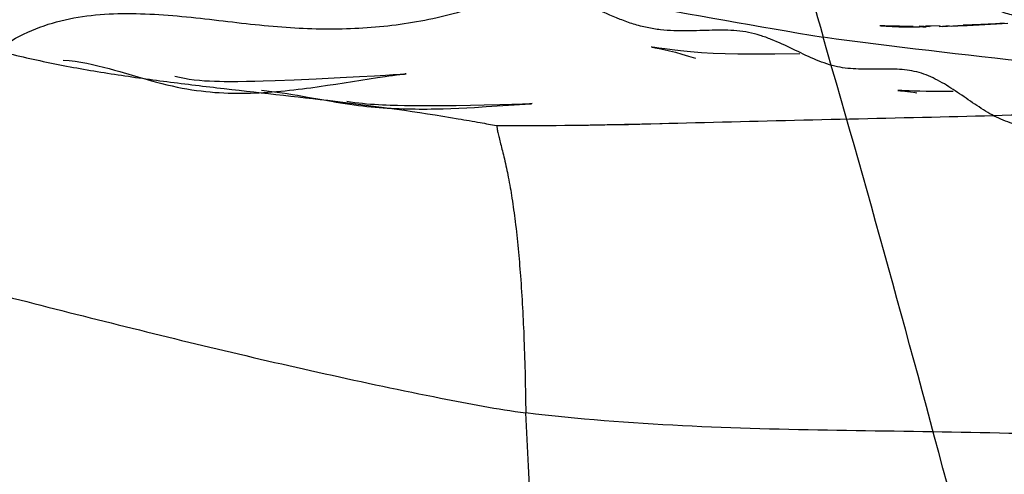
# Model space of a CAD drawing. Units: millimetres. Extents: x 0 to 420, y 0 to 297.
# Drawn here: x 164 to 167, y 106 to 108 of the extents above; entities that cross this region are included whole.
import ezdxf

# ---------------------------------------------------------------- set-up
doc = ezdxf.new("R2010")
doc.units = ezdxf.units.MM
doc.header["$LTSCALE"] = 23.1
doc.layers.add('DEFAULTSHADER_29', color=7, linetype='CONTINUOUS')

msp = doc.modelspace()

# ---------------------------------------------------------------- linework, layer by layer
at = {"layer": 'DEFAULTSHADER_29', "color": 6, "linetype": 'Continuous'}
for p, q in [((166.73, 107.5615), (166.7389, 107.561)), ((166.8171, 107.5605), (166.7984, 107.5604)), ((166.869, 107.559), (166.8364, 107.5607)), ((166.8752, 107.5614), (166.8559, 107.561)), ((166.9039, 107.5621), (166.8752, 107.5614)), ((166.9, 107.5598), (166.9323, 107.563)), ((166.9102, 107.5601), (166.9776, 107.5646)), ((166.9405, 107.5612), (166.9605, 107.5621)), ((166.9605, 107.5621), (166.9904, 107.5635)), ((167.0342, 107.5669), (166.9776, 107.5646)), ((166.9904, 107.5635), (167.029, 107.5655)), ((167.029, 107.5655), (167.1212, 107.571)), ((167.0818, 107.569), (167.0342, 107.5669)), ((167.1093, 107.5704), (167.0818, 107.569)), ((164.2619, 107.4147), (164.33, 107.3948)), ((165.0815, 107.4003), (165.0334, 107.3976)), ((165.1173, 107.4026), (165.0815, 107.4003)), ((165.1422, 107.4042), (165.1173, 107.4026)), ((165.1645, 107.4059), (165.1422, 107.4042)), ((165.176, 107.4068), (165.1645, 107.4059)), ((164.6969, 107.3833), (164.6699, 107.3827)), ((164.7233, 107.384), (164.6969, 107.3833)), ((164.7616, 107.3853), (164.7233, 107.384)), ((164.8232, 107.3876), (164.7616, 107.3853)), ((164.8937, 107.3906), (164.8232, 107.3876)), ((164.9714, 107.3943), (164.8937, 107.3906)), ((164.904, 107.3667), (164.9309, 107.3706)), ((164.9309, 107.3706), (164.9578, 107.3746)), ((164.9578, 107.3746), (165.065, 107.3913)), ((165.0334, 107.3976), (164.9714, 107.3943)), ((165.065, 107.3913), (165.0913, 107.3953)), ((164.8337, 107.3385), (164.8657, 107.3329)), ((164.8657, 107.3329), (164.9127, 107.3244)), ((164.9127, 107.3244), (164.9431, 107.3191)), ((165.2013, 107.3042), (165.1789, 107.3045)), ((165.2231, 107.304), (165.2013, 107.3042)), ((165.3056, 107.3042), (165.2754, 107.304)), ((165.3447, 107.3047), (165.3056, 107.3042)), ((165.3913, 107.3055), (165.3447, 107.3047)), ((165.4355, 107.3064), (165.3913, 107.3055)), ((165.4854, 107.3078), (165.4355, 107.3064)), ((165.4416, 107.3019), (165.5676, 107.3102)), ((165.5241, 107.3089), (165.4854, 107.3078)), ((165.559, 107.3102), (165.5241, 107.3089)), ((165.581, 107.3111), (165.559, 107.3102)), ((165.5902, 107.3115), (165.581, 107.3111)), ((165.2443, 107.304), (165.2231, 107.304)), ((165.2754, 107.304), (165.2443, 107.304)), ((165.3282, 107.296), (165.3536, 107.2971)), ((165.3536, 107.2971), (165.3789, 107.2983)), ((165.3789, 107.2983), (165.4041, 107.2996)), ((165.4041, 107.2996), (165.4416, 107.3019)), ((165.6546, 107.2413), (165.7218, 107.2418)), ((165.7218, 107.2418), (165.7709, 107.2423)), ((165.7709, 107.2423), (165.8242, 107.2432)), ((165.8242, 107.2432), (165.9002, 107.2448)), ((165.9002, 107.2448), (166.0454, 107.2484))]:
    msp.add_line(p, q, dxfattribs=at)
for points in [[(166.7984, 107.5604), (166.7808, 107.5605), (166.7723, 107.5606), (166.7641, 107.5608), (166.756, 107.5609), (166.7482, 107.5611), (166.7407, 107.5614), (166.7331, 107.5616), (166.7258, 107.5619), (166.7197, 107.5622), (166.7146, 107.5625), (166.7107, 107.5627), (166.7089, 107.5629)], [(166.7125, 107.5626), (166.7168, 107.5623), (166.73, 107.5615)], [(166.7389, 107.561), (166.7495, 107.5604), (166.7602, 107.5599), (166.771, 107.5595), (166.7822, 107.5592), (166.7935, 107.559), (166.8047, 107.5588), (166.8157, 107.5587), (166.8266, 107.5586), (166.8373, 107.5587)], [(166.8171, 107.5605), (166.848, 107.5587), (166.8586, 107.5589)], [(166.4519, 107.4724), (166.3717, 107.4711), (166.3323, 107.4707), (166.2925, 107.4706), (166.2517, 107.4709), (166.2111, 107.4717), (166.1726, 107.4731), (166.1355, 107.4752), (166.0997, 107.478), (166.0678, 107.4813), (166.0404, 107.4845), (166.0168, 107.4877), (165.9978, 107.4904), (165.9843, 107.4924), (165.9762, 107.4936), (165.9735, 107.4941), (165.9767, 107.4935), (165.9861, 107.4918), (165.9991, 107.4892), (166.0138, 107.486), (166.0316, 107.4818), (166.0513, 107.4769), (166.0716, 107.4714), (166.0933, 107.465), (166.1158, 107.4578)], [(164.0795, 107.4521), (164.0987, 107.4504), (164.1176, 107.448), (164.1364, 107.4451), (164.155, 107.4416), (164.1733, 107.4378), (164.1914, 107.4336), (164.2093, 107.4292), (164.227, 107.4245), (164.2445, 107.4196), (164.2619, 107.4147)], [(165.0913, 107.3953), (165.1165, 107.399), (165.1286, 107.4007), (165.1404, 107.4022), (165.1523, 107.4038), (165.1631, 107.4051), (165.1715, 107.4061), (165.1781, 107.4069), (165.1825, 107.4073), (165.1842, 107.4075), (165.183, 107.4074), (165.1799, 107.4071)], [(164.33, 107.3948), (164.3469, 107.3899), (164.3636, 107.3853), (164.3804, 107.3808), (164.397, 107.3764), (164.4136, 107.3724), (164.43, 107.3686), (164.4462, 107.3651), (164.4622, 107.3619), (164.478, 107.3591), (164.4934, 107.3565), (164.5087, 107.3542), (164.5237, 107.3523), (164.5384, 107.3506), (164.553, 107.3491), (164.5676, 107.3479), (164.582, 107.3469), (164.5964, 107.3461), (164.6108, 107.3456), (164.6252, 107.3452), (164.6395, 107.345), (164.6538, 107.345), (164.668, 107.3452), (164.6822, 107.3455), (164.6964, 107.346), (164.7105, 107.3466), (164.7246, 107.3474), (164.7387, 107.3483), (164.7527, 107.3493), (164.7667, 107.3505), (164.7807, 107.3517), (164.7946, 107.3531), (164.8084, 107.3545), (164.8222, 107.3561), (164.836, 107.3577), (164.8497, 107.3594), (164.8634, 107.3611), (164.8769, 107.3629), (164.904, 107.3667)], [(164.6699, 107.3827), (164.6421, 107.3822), (164.6277, 107.3821), (164.613, 107.3821), (164.598, 107.3822), (164.5826, 107.3824), (164.5666, 107.3828), (164.5504, 107.3835), (164.5342, 107.3844), (164.5179, 107.3858), (164.5016, 107.3875), (164.4856, 107.3896), (164.4697, 107.3922), (164.4541, 107.3954), (164.4387, 107.399)], [(164.7184, 107.355), (164.7351, 107.3531), (164.7517, 107.3511), (164.7683, 107.3488), (164.7848, 107.3464), (164.8012, 107.3439), (164.8175, 107.3413), (164.8337, 107.3385)], [(166.9457, 107.3508), (166.9013, 107.3507), (166.8799, 107.3508), (166.8589, 107.351), (166.8383, 107.3513), (166.8198, 107.3518), (166.8042, 107.3523), (166.7907, 107.3528), (166.7801, 107.3534), (166.7728, 107.3538), (166.7688, 107.3541), (166.7673, 107.3542), (166.768, 107.3541), (166.7711, 107.3538), (166.7761, 107.3533), (166.7823, 107.3526), (166.79, 107.3517), (166.7989, 107.3506), (166.8081, 107.3494), (166.8179, 107.348), (166.8282, 107.3465)], [(164.9431, 107.3191), (164.9581, 107.3165), (164.9729, 107.3141), (164.9876, 107.3119), (165.0021, 107.3097), (165.0164, 107.3078), (165.0304, 107.3059), (165.0442, 107.3043), (165.0577, 107.3028), (165.0711, 107.3015), (165.0843, 107.3002), (165.0973, 107.2992), (165.1103, 107.2982), (165.1231, 107.2974), (165.1359, 107.2966), (165.1487, 107.296), (165.1615, 107.2955), (165.1743, 107.295), (165.187, 107.2947), (165.1998, 107.2944), (165.2127, 107.2943), (165.2255, 107.2942), (165.2384, 107.2942), (165.2512, 107.2942), (165.2641, 107.2944), (165.2769, 107.2946), (165.2898, 107.2949), (165.3026, 107.2952), (165.3282, 107.296)], [(165.1789, 107.3045), (165.1559, 107.305), (165.144, 107.3053), (165.132, 107.3057), (165.1198, 107.3062), (165.1074, 107.3068), (165.0949, 107.3075), (165.0822, 107.3083), (165.0695, 107.3092), (165.0567, 107.3103), (165.0438, 107.3116), (165.031, 107.313), (165.0181, 107.3146), (165.0052, 107.3163), (164.9924, 107.3183)], [(165.5676, 107.3102), (165.5834, 107.3111), (165.5877, 107.3114)]]:
    msp.add_lwpolyline(points, dxfattribs=at)
for points, knots in [([(165.5791, 110.5714), (165.624, 110.4008), (165.7279, 110.063), (165.9452, 109.3886), (166.2248, 108.5469), (166.4329, 107.8677), (166.5266, 107.5254)], [0, 0, 0, 0, 0.165951, 0.332158, 0.666328, 1, 1, 1, 1]), ([(162.7769, 108.3444), (162.9796, 108.2868), (163.3915, 108.1873), (164.2178, 107.979), (165.2627, 107.7513), (166.105, 107.597), (166.5266, 107.5254)], [0, 0, 0, 0, 0.164629, 0.33099, 0.665859, 1, 1, 1, 1]), ([(166.8243, 107.886), (166.8454, 107.8578), (166.8856, 107.8012), (166.9379, 107.7328), (166.9837, 107.6839), (167.0201, 107.652), (167.0597, 107.6254), (167.1032, 107.6054), (167.1506, 107.5934), (167.2007, 107.5875), (167.2528, 107.5862), (167.3237, 107.5883), (167.3941, 107.5932), (167.4629, 107.5949), (167.5114, 107.5931), (167.5569, 107.5865), (167.6129, 107.5728), (167.679, 107.5492), (167.7446, 107.525), (167.7995, 107.5103), (167.8435, 107.5026), (167.8903, 107.4995), (167.9566, 107.4997), (168.0242, 107.5044), (168.0924, 107.5091), (168.1427, 107.5116), (168.1912, 107.5119), (168.2374, 107.509), (168.2806, 107.5017), (168.3335, 107.4871), (168.3948, 107.4615), (168.4642, 107.4255), (168.5347, 107.3908), (168.5982, 107.369), (168.6532, 107.3588), (168.7165, 107.3541), (168.8087, 107.3638), (168.8824, 107.387), (168.9222, 107.4025)], [0, 0, 0, 0, 0.046487, 0.091855, 0.113708, 0.134958, 0.155774, 0.17656, 0.19791, 0.22014, 0.243189, 0.266774, 0.313866, 0.336451, 0.357848, 0.377925, 0.397072, 0.433998, 0.470676, 0.489478, 0.509023, 0.529681, 0.551376, 0.596599, 0.619357, 0.641674, 0.663175, 0.683556, 0.702724, 0.720993, 0.756016, 0.79025, 0.824507, 0.859812, 0.878493, 0.89836, 0.943591, 1, 1, 1, 1]), ([(163.8654, 107.4831), (163.8964, 107.5061), (163.9627, 107.545), (164.0713, 107.5817), (164.1842, 107.5996), (164.3001, 107.6035), (164.4177, 107.5973), (164.5358, 107.5853), (164.653, 107.5711), (164.8045, 107.5549), (164.9888, 107.5484), (165.2056, 107.5686), (165.419, 107.6208), (165.5562, 107.6768), (165.6246, 107.7097)], [0, 0, 0, 0, 0.064017, 0.126337, 0.189036, 0.253018, 0.318279, 0.384211, 0.449873, 0.514207, 0.636927, 0.755068, 0.8741, 1, 1, 1, 1]), ([(167.3028, 107.2804), (167.2823, 107.2662), (167.2499, 107.2492), (167.2046, 107.2404), (167.1733, 107.2401), (167.1431, 107.2452), (167.1035, 107.2578), (167.0557, 107.2827), (167.0009, 107.3193), (166.9461, 107.3576), (166.8895, 107.392), (166.8389, 107.4125), (166.7968, 107.4202), (166.7537, 107.4236), (166.6987, 107.4226), (166.643, 107.4219), (166.5979, 107.4256), (166.552, 107.4338), (166.4954, 107.455), (166.4289, 107.4876), (166.3717, 107.5145), (166.3239, 107.5318), (166.2743, 107.5447), (166.2088, 107.5494), (166.1285, 107.5466), (166.0595, 107.5451), (166.0029, 107.549), (165.9594, 107.5557), (165.9158, 107.5673), (165.8571, 107.5881), (165.7856, 107.6213), (165.704, 107.6657), (165.6508, 107.6957), (165.6246, 107.7097)], [0, 0, 0, 0, 0.041762, 0.059834, 0.077025, 0.093961, 0.111073, 0.146575, 0.18379, 0.221631, 0.258791, 0.294644, 0.312393, 0.330337, 0.367099, 0.404688, 0.423671, 0.442871, 0.482684, 0.524538, 0.567231, 0.58854, 0.609799, 0.652931, 0.697944, 0.74466, 0.768606, 0.793077, 0.818285, 0.844214, 0.897394, 0.950309, 1, 1, 1, 1]), ([(167.3766, 104.3473), (167.2412, 104.8781), (166.9695, 105.9405), (166.6802, 106.9985), (166.5266, 107.5254)], [0, 0, 0, 0, 0.499502, 1, 1, 1, 1]), ([(170.4146, 107.1048), (170.316, 107.0913), (170.114, 107.0825), (169.8089, 107.1083), (169.4995, 107.1567), (169.0777, 107.2313), (168.537, 107.3046), (167.8767, 107.3748), (167.2044, 107.4423), (166.7533, 107.4948), (166.5266, 107.5254)], [0, 0, 0, 0, 0.0762, 0.154161, 0.234269, 0.316017, 0.482368, 0.652092, 0.824792, 1, 1, 1, 1]), ([(163.8654, 107.4831), (163.9219, 107.4682), (164.0366, 107.4417), (164.2121, 107.4103), (164.3918, 107.3847), (164.6399, 107.3548), (164.961, 107.3206), (165.2438, 107.2821), (165.4166, 107.2516), (165.4578, 107.2441), (165.4754, 107.2409)], [0, 0, 0, 0, 0.107536, 0.21678, 0.328133, 0.441839, 0.676869, 0.922871, 0.966982, 1, 1, 1, 1]), ([(165.4754, 107.2409), (165.6216, 107.2401), (165.9218, 107.2446), (166.3789, 107.2575), (166.8419, 107.2673), (167.1509, 107.2751), (167.3028, 107.2804)], [0, 0, 0, 0, 0.239949, 0.492652, 0.750558, 1, 1, 1, 1]), ([(165.4754, 107.2409), (165.4756, 107.2378), (165.4768, 107.2303), (165.4795, 107.2173), (165.4836, 107.2008), (165.4885, 107.181), (165.4942, 107.1582), (165.5028, 107.1224), (165.5138, 107.0718), (165.5254, 107.0045), (165.5399, 106.8987), (165.554, 106.7467), (165.5649, 106.541), (165.5682, 106.3937), (165.569, 106.3151)], [0, 0, 0, 0, 0.010001, 0.024295, 0.042597, 0.06459, 0.089945, 0.118335, 0.182934, 0.256296, 0.338001, 0.526239, 0.747135, 1, 1, 1, 1]), ([(162.4458, 107.0473), (162.5577, 107.0232), (162.7836, 106.9717), (163.1252, 106.8879), (163.4735, 106.7992), (163.9492, 106.6763), (164.5552, 106.5226), (165.0914, 106.4021), (165.4315, 106.3361), (165.523, 106.3213), (165.569, 106.3151)], [0, 0, 0, 0, 0.106968, 0.21668, 0.328805, 0.44299, 0.676113, 0.913307, 0.956668, 1, 1, 1, 1]), ([(168.5095, 106.1849), (168.4329, 106.1803), (168.2767, 106.179), (167.9581, 106.1964), (167.5539, 106.236), (167.0632, 106.2527), (166.5697, 106.2573), (166.0709, 106.2692), (165.7367, 106.2949), (165.569, 106.3151)], [0, 0, 0, 0, 0.078121, 0.158926, 0.32503, 0.491728, 0.658935, 0.827863, 1, 1, 1, 1]), ([(165.6093, 103.9033), (165.6129, 104.0547), (165.6182, 104.3544), (165.6199, 104.9302), (165.6054, 105.5829), (165.5819, 106.0869), (165.569, 106.3151)], [0, 0, 0, 0, 0.188377, 0.372697, 0.715838, 1, 1, 1, 1])]:
    msp.add_open_spline(points, degree=3, knots=knots, dxfattribs=at)

doc.saveas('drawing.dxf')
